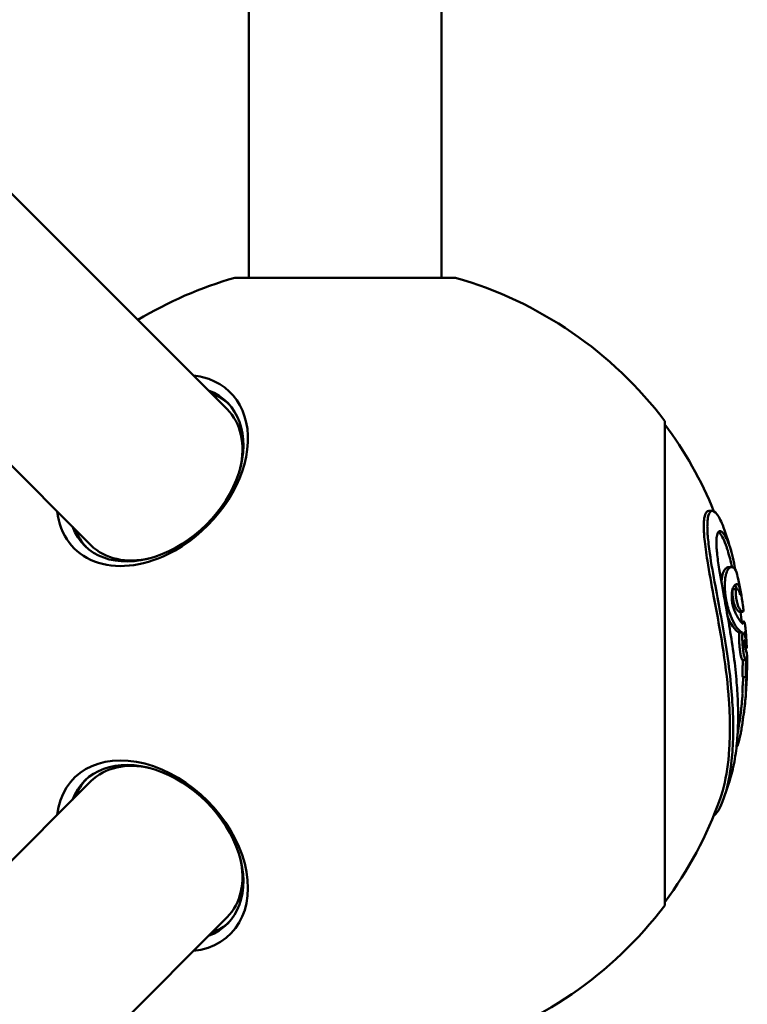
# Model space of a CAD drawing. Units: millimetres. Extents: x -7846 to 12203, y 0 to 10595.
# Drawn here: x -2840 to -2613, y 7138 to 7444 of the extents above; entities that cross this region are included whole.
import ezdxf

# ---------------------------------------------------------------- set-up
doc = ezdxf.new("R2010")
doc.units = ezdxf.units.MM
doc.layers.add('MD_Visible', color=7, linetype='Continuous', lineweight=50)

# ---------------------------------------------------------------- blocks, each defined once
blk = doc.blocks.new('CustomObjectsInViewport8_0')
at = {"layer": 'MD_Visible'}
for p, q in [((5814.92, 4096.07), (5814.93, 2113.42)), ((5874.92, 4096.07), (5874.93, 2113.42)), ((4840.44, 3040.15), (5808.14, 2072.46)), ((4798.02, 2997.72), (5765.72, 2030.03)), ((5879.32, 2113.42), (5810.53, 2113.42)), ((5944.55, 1917.75), (5944.55, 2068.75)), ((5959.29, 2040.74), (5958.2, 2040.74)), ((5965.39, 2023.19), (5964.35, 2023.19)), ((5967, 2016.33), (5965.97, 2016.33)), ((5968.79, 2009.29), (5967.78, 2009.29)), ((5968.47, 2002.87), (5967.46, 2002.87)), ((5970, 1997.92), (5969.64, 1997.92)), ((5969.73, 1994.17), (5968.72, 1994.17)), ((5969.84, 1988.95), (5968.84, 1988.95)), ((5765.72, 1956.46), (4798.02, 988.76)), ((5808.14, 1914.03), (4840.45, 946.33))]:
    blk.add_line(p, q, dxfattribs=at)
at = {"layer": 'MD_Visible', "extrusion": (0, 0, -1)}
for centre, radius, start, end in [((-5844.93, 1993.25), 125, 58.8864, 74.0288), ((-5844.93, 1993.25), 125, 105.9709, 142.8431), ((-5844.15, 1993.25), 125, 143.4359, 157.7554), ((-5844.15, 1993.25), 126, 160.3727, 163.816), ((-5844.15, 1993.25), 125, 163.6829, 166.1445), ((-5844.15, 1993.25), 126, 167.9512, 171.8003), ((-5844.15, 1993.25), 125, 172.6246, 174.2274), ((-5844.15, 1993.25), 126, 176.0499, 176.9447), ((-5844.15, 1993.25), 126, 178.4194, 184.3559), ((-5844.15, 1993.25), 125, 184.3908, 184.4654), ((-5844.15, 1993.25), 126, 184.4299, 187.0288), ((-5844.15, 1993.25), 125, 187.0854, 190.1319), ((-5844.15, 1993.25), 126, 196.1379, 199.6063), ((-5844.15, 1993.25), 125, 199.7697, 216.5641), ((-5844.93, 1993.25), 125, 217.1569, 254.0288)]:
    blk.add_arc(centre, radius, start, end, dxfattribs=at)
at = {"layer": 'MD_Visible'}
for centre, major_axis, start_param, end_param in [((5784.84, 2053.33), (-24.32, -24.32), 1.119047, 3.544133), ((5784.84, 2053.33), (-24.32, -24.32), 3.544133, 3.652609), ((5786.93, 2051.25), (-22.27, -22.27), 3.172803, 3.451437), ((5784.84, 2053.33), (-24.32, -24.32), 5.772169, 7.402232), ((5786.93, 2051.25), (-22.27, -22.27), 5.973341, 6.251975), ((5784.84, 1933.16), (24.32, -24.32), 5.772169, 9.935795), ((5786.93, 1935.25), (22.27, -22.27), 3.172803, 3.451437), ((5786.93, 1935.25), (22.27, -22.27), 5.973341, 6.251975)]:
    blk.add_ellipse(centre, major_axis=major_axis, ratio=0.707107, start_param=start_param, end_param=end_param, dxfattribs=at)
at = {"layer": 'MD_Visible', "extrusion": (0, 0, -1)}
for centre, major_axis, start_param, end_param in [((5785.95, 2052.23), (22.27, 22.27), 5.973341, 9.734623), ((5786.93, 2051.25), (21.21, 21.21), 0, 0.847031), ((5786.93, 2051.25), (21.21, 21.21), 2.294561, 3.141593), ((5785.95, 1934.26), (-22.27, 22.27), 5.973341, 9.734623), ((5786.93, 1935.25), (-21.21, 21.21), 0, 0.847031), ((5786.93, 1935.25), (-21.21, 21.21), 2.294561, 3.141593)]:
    blk.add_ellipse(centre, major_axis=major_axis, ratio=0.707107, start_param=start_param, end_param=end_param, dxfattribs=at)
at = {"layer": 'MD_Visible'}
for points, knots in [([(5958.2, 2040.74), (5957.95, 2040.74), (5957.71, 2040.62), (5957.21, 2040.03), (5956.98, 2039.41), (5956.77, 2038.11), (5956.73, 2037.68), (5956.67, 2036.79), (5956.66, 2036.35), (5956.66, 2035.87)], [11.00919, 11.00919, 11.00919, 11.00919, 11.389217, 11.389217, 11.938789, 11.938789, 12.165944, 12.165944, 12.359551, 12.359551, 12.359551, 12.359551]), ([(5957.77, 2035.87), (5957.77, 2036.39), (5957.79, 2036.88), (5957.85, 2037.85), (5957.9, 2038.31), (5958.17, 2039.77), (5958.49, 2040.38), (5959.44, 2040.96), (5960.13, 2040.54), (5961.47, 2038.79), (5962.17, 2037.42), (5962.83, 2035.57)], [-14.73732, -14.73732, -14.73732, -14.73732, -14.43534, -14.43534, -14.07088, -14.07088, -13.123261, -13.123261, -11.775832, -11.775832, -10.464737, -10.464737, -10.464737, -10.464737]), ([(5956.66, 2035.87), (5956.67, 2035.35), (5956.68, 2034.8), (5956.75, 2033.5), (5956.81, 2032.74), (5957.08, 2029.88), (5957.4, 2027.59), (5958.35, 2021.67), (5959.05, 2017.95), (5960.76, 2008.86), (5961.87, 2002.97), (5963.57, 1991.66), (5964.16, 1986.54), (5964.64, 1979.55), (5964.73, 1977.42), (5964.81, 1973.66), (5964.81, 1972), (5964.72, 1968.4), (5964.62, 1966.49), (5964.11, 1960.51), (5963.47, 1956.74), (5962.35, 1952.65), (5962.07, 1951.77), (5961.79, 1950.97)], [0, 0, 0, 0, 0.247838, 0.247838, 0.547156, 0.547156, 1.319598, 1.319598, 2.436241, 2.436241, 4.086805, 4.086805, 5.524441, 5.524441, 6.175134, 6.175134, 6.711571, 6.711571, 7.370461, 7.370461, 8.86687, 8.86687, 9.330985, 9.330985, 9.330985, 9.330985]), ([(5959.75, 1945.68), (5959.81, 1945.72), (5959.87, 1945.76), (5961.01, 1946.66), (5962.28, 1948.96), (5964.02, 1954.72), (5964.58, 1957.3), (5965.32, 1962.44), (5965.56, 1964.93), (5965.79, 1969.21), (5965.83, 1970.93), (5965.84, 1974.44), (5965.8, 1976.23), (5965.61, 1980.82), (5965.41, 1983.69), (5964.77, 1990.16), (5964.3, 1993.82), (5962.69, 2004.48), (5961.39, 2011.2), (5959.62, 2020.77), (5959, 2024.26), (5958.25, 2029.48), (5958.03, 2031.34), (5957.86, 2033.56), (5957.83, 2034.09), (5957.79, 2035.04), (5957.78, 2035.47), (5957.77, 2035.87)], [-10.698968, -10.698968, -10.698968, -10.698968, -10.602398, -10.602398, -8.852858, -8.852858, -7.773977, -7.773977, -6.891893, -6.891893, -6.332784, -6.332784, -5.783274, -5.783274, -4.954394, -4.954394, -3.96222, -3.96222, -2.126937, -2.126937, -1.066024, -1.066024, -0.411652, -0.411652, -0.193823, -0.193823, 0, 0, 0, 0]), ([(5960.59, 2030.94), (5960.59, 2031.28), (5960.6, 2031.59), (5960.63, 2032.2), (5960.66, 2032.48), (5960.8, 2033.44), (5960.98, 2033.9), (5961.57, 2034.6), (5962.09, 2034.48), (5963.36, 2033.05), (5964.14, 2031.55), (5965.48, 2027.45), (5966.01, 2025.11), (5966.42, 2022.51)], [-9.566522, -9.566522, -9.566522, -9.566522, -9.402275, -9.402275, -9.22534, -9.22534, -8.73112, -8.73112, -7.892484, -7.892484, -6.915451, -6.915451, -6.052558, -6.052558, -6.052558, -6.052558]), ([(5961.22, 2034.18), (5961.35, 2034.09), (5961.49, 2033.96), (5962.32, 2033.02), (5963.1, 2031.51), (5963.92, 2029.02), (5964.02, 2028.7), (5964.12, 2028.37)], [-8.103582, -8.103582, -8.103582, -8.103582, -7.905121, -7.905121, -6.92635, -6.92635, -6.787558, -6.787558, -6.787558, -6.787558]), ([(5965.19, 1958.22), (5965.22, 1958.35), (5965.26, 1958.47), (5965.83, 1960.54), (5966.28, 1962.77), (5966.9, 1967.2), (5967.1, 1969.36), (5967.31, 1973.16), (5967.35, 1974.74), (5967.37, 1977.95), (5967.34, 1979.58), (5967.19, 1983.49), (5967.04, 1985.8), (5966.6, 1990.88), (5966.28, 1993.67), (5965.11, 2002.33), (5964.11, 2007.9), (5962.55, 2016.44), (5961.95, 2019.68), (5961.2, 2024.34), (5960.95, 2026.09), (5960.72, 2028.32), (5960.67, 2028.94), (5960.61, 2030.03), (5960.59, 2030.5), (5960.59, 2030.94)], [-6.647761, -6.647761, -6.647761, -6.647761, -6.598562, -6.598562, -5.845435, -5.845435, -5.218349, -5.218349, -4.795518, -4.795518, -4.383467, -4.383467, -3.831925, -3.831925, -3.202005, -3.202005, -1.922614, -1.922614, -1.022761, -1.022761, -0.44746, -0.44746, -0.208895, -0.208895, 0, 0, 0, 0]), ([(5962.18, 2018.52), (5962.18, 2018.53), (5962.18, 2018.55), (5962.2, 2018.87), (5962.23, 2019.15), (5962.32, 2019.96), (5962.41, 2020.44), (5962.67, 2021.5), (5962.89, 2022.09), (5963.44, 2022.83), (5963.69, 2023.02), (5964.05, 2023.15), (5964.19, 2023.19), (5964.35, 2023.19)], [-2.861501, -2.861501, -2.861501, -2.861501, -2.8605669, -2.8605669, -2.8404091, -2.8404091, -2.7999037, -2.7999037, -2.7322014, -2.7322014, -2.6794251, -2.6794251, -2.6528953, -2.6528953, -2.6528953, -2.6528953]), ([(5966.87, 1967.2), (5967.04, 1967.34), (5967.22, 1967.61), (5967.53, 1968.51), (5967.67, 1969), (5967.99, 1970.42), (5968.1, 1970.99), (5968.24, 1971.74), (5968.34, 1972.27), (5968.59, 1973.78), (5968.68, 1974.42), (5968.75, 1974.95), (5968.78, 1975.17), (5968.87, 1975.95), (5968.89, 1976.16), (5968.92, 1976.47), (5968.92, 1976.52), (5968.93, 1976.57), (5968.93, 1976.59), (5968.93, 1976.61), (5968.93, 1976.62), (5968.94, 1976.64), (5968.94, 1976.64), (5968.94, 1976.66), (5968.94, 1976.67), (5968.95, 1976.69), (5968.95, 1976.7), (5968.96, 1976.73), (5968.97, 1976.74), (5968.98, 1976.77), (5968.99, 1976.76), (5969.03, 1976.88), (5969.04, 1976.94), (5969.09, 1977.13), (5969.17, 1977.47), (5969.28, 1978.48), (5969.31, 1978.78), (5969.35, 1979.24), (5969.38, 1979.53), (5969.43, 1980), (5969.46, 1980.28), (5969.53, 1980.98), (5969.56, 1981.3), (5969.63, 1982.03), (5969.66, 1982.3), (5969.68, 1982.54), (5969.7, 1982.65), (5969.74, 1983.06), (5969.75, 1983.17), (5969.77, 1983.43), (5969.78, 1983.53), (5969.78, 1983.6), (5969.78, 1983.61), (5969.78, 1983.62), (5969.78, 1983.62), (5969.78, 1983.62), (5969.78, 1983.62), (5969.79, 1983.63), (5969.79, 1983.63), (5969.79, 1983.63), (5969.79, 1983.63), (5969.79, 1983.64), (5969.79, 1983.64), (5969.79, 1983.65), (5969.79, 1983.65), (5969.79, 1983.67), (5969.79, 1983.67), (5969.79, 1983.69), (5969.79, 1983.69), (5969.79, 1983.7), (5969.79, 1983.73), (5969.75, 1983.81), (5969.73, 1983.87), (5969.72, 1984.23), (5969.72, 1984.42), (5969.72, 1984.82), (5969.73, 1985.04), (5969.75, 1985.5), (5969.76, 1985.74), (5969.78, 1986.24), (5969.8, 1986.47), (5969.83, 1986.96), (5969.85, 1987.2), (5969.88, 1987.64), (5969.9, 1987.87), (5969.96, 1988.45), (5969.98, 1988.61), (5970.02, 1988.83), (5970.04, 1988.92), (5970.05, 1989), (5970.05, 1989), (5970.05, 1989.01), (5970.05, 1989.02), (5970.05, 1989.02), (5970.05, 1989.02), (5970.05, 1989.02), (5970.05, 1989.02), (5970.05, 1989.03), (5970.05, 1989.03), (5970.05, 1989.03), (5970.05, 1989.03), (5970.05, 1989.03), (5970.05, 1989.03), (5970.05, 1989.04), (5970.05, 1989.04), (5970.05, 1989.05), (5970.05, 1989.06), (5970.04, 1989.09), (5970.03, 1989.09), (5970.02, 1989.09), (5970.01, 1989.09), (5970, 1989.1), (5969.98, 1989.11), (5969.89, 1989), (5969.86, 1988.93), (5969.81, 1988.98), (5969.79, 1989.03), (5969.76, 1989.2), (5969.75, 1989.33), (5969.74, 1989.57), (5969.73, 1989.76), (5969.73, 1990.1), (5969.72, 1990.27), (5969.73, 1990.85), (5969.74, 1991.17), (5969.75, 1991.73), (5969.77, 1992.23), (5969.8, 1993.03), (5969.82, 1993.27), (5969.85, 1993.68), (5969.85, 1993.79), (5969.86, 1993.92), (5969.86, 1993.96), (5969.86, 1994.01), (5969.86, 1994.02), (5969.86, 1994.06), (5969.85, 1994.07), (5969.85, 1994.09), (5969.85, 1994.1), (5969.85, 1994.13), (5969.85, 1994.14), (5969.84, 1994.17), (5969.84, 1994.18), (5969.82, 1994.21), (5969.8, 1994.2), (5969.75, 1994.18), (5969.73, 1994.16), (5969.67, 1994.2), (5969.64, 1994.28), (5969.47, 1994.67), (5969.36, 1994.91), (5969.15, 1995.9), (5969.11, 1996.11), (5969, 1996.78), (5968.93, 1997.29), (5968.79, 1998.66), (5968.73, 1999.33), (5968.69, 1999.92), (5968.67, 2000.24), (5968.66, 2000.7), (5968.66, 2000.84), (5968.65, 2001.1), (5968.65, 2001.21), (5968.66, 2001.48), (5968.66, 2001.64), (5968.67, 2002.01), (5968.68, 2002.18), (5968.68, 2002.38), (5968.68, 2002.44), (5968.68, 2002.55), (5968.68, 2002.59), (5968.67, 2002.66), (5968.67, 2002.69), (5968.67, 2002.74), (5968.66, 2002.75), (5968.66, 2002.78), (5968.66, 2002.79), (5968.65, 2002.82), (5968.65, 2002.83), (5968.63, 2002.86), (5968.62, 2002.87), (5968.59, 2002.89), (5968.55, 2002.89), (5968.49, 2002.88), (5968.46, 2002.87), (5968.31, 2002.92), (5968.25, 2003.03), (5967.56, 2003.69), (5966.96, 2004.1), (5965.57, 2006.67), (5965.14, 2007.71), (5964.48, 2009.55), (5964.24, 2010.42), (5963.87, 2011.9), (5963.68, 2012.83), (5963.42, 2014.49), (5963.31, 2015.33), (5963.23, 2016.43), (5963.22, 2016.68), (5963.21, 2017.08), (5963.21, 2017.24), (5963.21, 2017.57), (5963.21, 2017.73), (5963.22, 2018.13), (5963.23, 2018.36), (5963.26, 2018.89), (5963.29, 2019.18), (5963.39, 2020), (5963.48, 2020.49), (5963.74, 2021.55), (5963.97, 2022.13), (5964.7, 2023.1), (5965.14, 2023.21), (5965.78, 2023.16), (5966.06, 2023.01), (5966.75, 2022.08), (5967, 2021.15), (5967.27, 2020.04), (5967.33, 2019.78), (5967.38, 2019.54)], [-7.053136, -7.053136, -7.053136, -7.053136, -7.052917, -7.052917, -7.052793, -7.052793, -7.052689, -7.052689, -7.052587, -7.052587, -7.052466, -7.052466, -7.052384, -7.052384, -7.052154, -7.052154, -7.052111, -7.052111, -7.052095, -7.052095, -7.052084, -7.052084, -7.052077, -7.052077, -7.052069, -7.052069, -7.052053, -7.052053, -7.052011, -7.052011, -7.051915, -7.051915, -7.051843, -7.051843, -7.051623, -7.051623, -7.05152, -7.05152, -7.051402, -7.051402, -7.051345, -7.051345, -7.051295, -7.051295, -7.051225, -7.051225, -7.051169, -7.051169, -7.051093, -7.051093, -7.051038, -7.051038, -7.051032, -7.051032, -7.051029, -7.051029, -7.051028, -7.051028, -7.051025, -7.051025, -7.051023, -7.051023, -7.051017, -7.051017, -7.051003, -7.051003, -7.050949, -7.050949, -7.050829, -7.050829, -7.050316, -7.050316, -7.049899, -7.049899, -7.049624, -7.049624, -7.049396, -7.049396, -7.049198, -7.049198, -7.048992, -7.048992, -7.048632, -7.048632, -7.047948, -7.047948, -7.046199, -7.046199, -7.042765, -7.042765, -7.042436, -7.042436, -7.042329, -7.042329, -7.042262, -7.042262, -7.042205, -7.042205, -7.042151, -7.042151, -7.042077, -7.042077, -7.041935, -7.041935, -7.04155, -7.04155, -7.040053, -7.040053, -7.032071, -7.032071, -7.029475, -7.029475, -7.018731, -7.018731, -7.007938, -7.007938, -7.000766, -7.000766, -6.990534, -6.990534, -6.974117, -6.974117, -6.963202, -6.963202, -6.946021, -6.946021, -6.917666, -6.917666, -6.876888, -6.876888, -6.86129, -6.86129, -6.853857, -6.853857, -6.850619, -6.850619, -6.848139, -6.848139, -6.8452, -6.8452, -6.840312, -6.840312, -6.829879, -6.829879, -6.802715, -6.802715, -6.761744, -6.761744, -6.71248, -6.71248, -6.661632, -6.661632, -6.649541, -6.649541, -6.626403, -6.626403, -6.600593, -6.600593, -6.568284, -6.568284, -6.554015, -6.554015, -6.541979, -6.541979, -6.523039, -6.523039, -6.505845, -6.505845, -6.499712, -6.499712, -6.494803, -6.494803, -6.491778, -6.491778, -6.489156, -6.489156, -6.485707, -6.485707, -6.480165, -6.480165, -6.468792, -6.468792, -6.439172, -6.439172, -6.414064, -6.414064, -6.358881, -6.358881, -6.261355, -6.261355, -6.2032, -6.2032, -6.13479, -6.13479, -6.038897, -6.038897, -5.963027, -5.963027, -5.940806, -5.940806, -5.924993, -5.924993, -5.908578, -5.908578, -5.883232, -5.883232, -5.847195, -5.847195, -5.7743, -5.7743, -5.655714, -5.655714, -5.495287, -5.495287, -5.343853, -5.343853, -5.085582, -5.085582, -5.000871, -5.000871, -5.000871, -5.000871]), ([(5967.96, 2014.6), (5968.03, 2014.56), (5968.07, 2014.54), (5968.14, 2014.57), (5968.17, 2014.61), (5968.2, 2014.69), (5968.21, 2014.74), (5968.22, 2014.86), (5968.22, 2014.91), (5968.21, 2015.05), (5968.2, 2015.14), (5968.19, 2015.28), (5968.18, 2015.36), (5968.16, 2015.48), (5968.15, 2015.51), (5968.15, 2015.57), (5968.14, 2015.59), (5968.14, 2015.62), (5968.13, 2015.64), (5968.13, 2015.67), (5968.12, 2015.69), (5968.12, 2015.72), (5968.12, 2015.74), (5968.1, 2015.79), (5968.1, 2015.84), (5968.07, 2015.98), (5968.04, 2016.08), (5968.01, 2016.21), (5968, 2016.28), (5967.95, 2016.48), (5967.92, 2016.58), (5967.84, 2016.84), (5967.74, 2017.15), (5967.38, 2017.77), (5967.14, 2017.87), (5966.95, 2017.89), (5966.94, 2017.89), (5966.9, 2017.89), (5966.87, 2017.89), (5966.57, 2017.84), (5966.33, 2017.61), (5965.96, 2017.14), (5965.78, 2016.81), (5965.51, 2015.85), (5965.45, 2015.41), (5965.4, 2014.82), (5965.38, 2014.59), (5965.37, 2014.22), (5965.37, 2014.11), (5965.37, 2013.9), (5965.37, 2013.8), (5965.38, 2013.57), (5965.38, 2013.44), (5965.41, 2013.07), (5965.43, 2012.77), (5965.53, 2012.11), (5965.58, 2011.84), (5965.71, 2011.25), (5965.79, 2010.96), (5965.97, 2010.39), (5966.11, 2009.98), (5966.47, 2009.06), (5966.7, 2008.55), (5967.55, 2006.97), (5968.04, 2006.39), (5968.57, 2005.74), (5968.59, 2005.78), (5968.74, 2005.58), (5968.76, 2005.55), (5968.8, 2005.5), (5968.81, 2005.48), (5968.84, 2005.5), (5968.86, 2005.57), (5968.89, 2005.83), (5968.89, 2005.95), (5968.95, 2006.11), (5969.01, 2006.25), (5969.12, 2006.28), (5969.17, 2006.25), (5969.26, 2006.13), (5969.31, 2006.04), (5969.42, 2005.71), (5969.51, 2005.37), (5969.64, 2004.37), (5969.69, 2003.94), (5969.77, 2003.06), (5969.8, 2002.68), (5969.84, 2002.12), (5969.85, 2002.02), (5969.85, 2001.93)], [-5.5404314, -5.5404314, -5.5404314, -5.5404314, -5.5289788, -5.5289788, -5.5200034, -5.5200034, -5.5126145, -5.5126145, -5.5074264, -5.5074264, -5.5027175, -5.5027175, -5.4984794, -5.4984794, -5.4970799, -5.4970799, -5.4964313, -5.4964313, -5.4960141, -5.4960141, -5.4955434, -5.4955434, -5.4947599, -5.4947599, -5.4927475, -5.4927475, -5.4877327, -5.4877327, -5.4850821, -5.4850821, -5.4776836, -5.4776836, -5.4670242, -5.4670242, -5.4525107, -5.4525107, -5.452023, -5.452023, -5.4492683, -5.4492683, -5.4294169, -5.4294169, -5.4086078, -5.4086078, -5.3914953, -5.3914953, -5.385018, -5.385018, -5.3824206, -5.3824206, -5.3802631, -5.3802631, -5.3776452, -5.3776452, -5.37286, -5.37286, -5.3684242, -5.3684242, -5.3612584, -5.3612584, -5.346319, -5.346319, -5.323961, -5.323961, -5.2717247, -5.2717247, -5.1822946, -5.1822946, -5.1526832, -5.1526832, -5.1304356, -5.1304356, -5.0927954, -5.0927954, -5.045174, -5.045174, -5.0168463, -5.0168463, -4.9990388, -4.9990388, -4.979052, -4.979052, -4.9416488, -4.9416488, -4.9273119, -4.9273119, -4.9212827, -4.9212827, -4.9201138, -4.9201138, -4.9201138, -4.9201138]), ([(5966.96, 2016.33), (5966.93, 2016.48), (5966.9, 2016.57), (5966.82, 2016.85), (5966.72, 2017.15), (5966.51, 2017.5), (5966.45, 2017.58), (5966.39, 2017.65)], [-2.6515781757, -2.6515781757, -2.6515781757, -2.6515781757, -2.6514089603, -2.6514089603, -2.6511438085, -2.6511438085, -2.6510412077, -2.6510412077, -2.6510412077, -2.6510412077]), ([(5967.78, 2009.29), (5967.64, 2009.29), (5967.44, 2009.47), (5967.1, 2009.82), (5966.88, 2010.1), (5966.52, 2010.7), (5966.41, 2010.9), (5966.27, 2011.29), (5966.23, 2011.4), (5966.11, 2011.78), (5966.04, 2012.07), (5965.88, 2012.75), (5965.82, 2013.09), (5965.72, 2013.72), (5965.67, 2014.06), (5965.62, 2014.58), (5965.6, 2014.78), (5965.59, 2015.03), (5965.58, 2015.11), (5965.58, 2015.23), (5965.58, 2015.28), (5965.58, 2015.38), (5965.58, 2015.43), (5965.59, 2015.58), (5965.6, 2015.67), (5965.63, 2015.88), (5965.66, 2016.07), (5965.8, 2016.3), (5965.88, 2016.34), (5965.97, 2016.33)], [-1.8941, -1.8941, -1.8941, -1.8941, -1.711413, -1.711413, -1.453747, -1.453747, -1.297458, -1.297458, -1.240786, -1.240786, -1.135544, -1.135544, -1.013294, -1.013294, -0.87762, -0.87762, -0.785641, -0.785641, -0.747132, -0.747132, -0.718627, -0.718627, -0.683607, -0.683607, -0.609847, -0.609847, -0.486757, -0.486757, -0.385679, -0.385679, -0.385679, -0.385679]), ([(5968.86, 2011.22), (5968.9, 2010.99), (5968.92, 2010.8), (5968.97, 2010.43), (5968.98, 2010.26), (5969, 2010), (5969.01, 2009.89), (5969, 2009.7), (5969, 2009.62), (5968.97, 2009.44), (5968.93, 2009.37), (5968.83, 2009.28), (5968.75, 2009.28), (5968.53, 2009.41), (5968.27, 2009.58), (5967.77, 2010.31), (5967.56, 2010.62), (5967.34, 2011.15), (5967.3, 2011.25), (5967.17, 2011.66), (5967.09, 2011.96), (5966.94, 2012.59), (5966.88, 2012.93), (5966.77, 2013.57), (5966.72, 2013.92), (5966.66, 2014.48), (5966.63, 2014.72), (5966.62, 2015.01), (5966.61, 2015.09), (5966.61, 2015.21), (5966.61, 2015.26), (5966.61, 2015.36), (5966.61, 2015.41), (5966.62, 2015.56), (5966.62, 2015.64), (5966.65, 2015.87), (5966.68, 2016.04), (5966.81, 2016.28), (5966.9, 2016.35), (5967.11, 2016.33), (5967.18, 2016.29), (5967.4, 2016.19), (5967.49, 2016.16), (5967.64, 2015.85), (5967.71, 2015.68), (5967.81, 2015.32), (5967.84, 2015.21), (5967.89, 2014.97), (5967.93, 2014.78), (5967.96, 2014.6)], [-3.527618, -3.527618, -3.527618, -3.527618, -3.378729, -3.378729, -3.182913, -3.182913, -3.019158, -3.019158, -2.826603, -2.826603, -2.505796, -2.505796, -2.080308, -2.080308, -1.6027, -1.6027, -1.436468, -1.436468, -1.399722, -1.399722, -1.317581, -1.317581, -1.198773, -1.198773, -1.039798, -1.039798, -0.912508, -0.912508, -0.863722, -0.863722, -0.829593, -0.829593, -0.788912, -0.788912, -0.708854, -0.708854, -0.548771, -0.548771, -0.403771, -0.403771, -0.315685, -0.315685, -0.140384, -0.140384, -0.082962, -0.082962, -0.05552, -0.05552, 0, 0, 0, 0]), ([(5967.46, 2002.87), (5967.44, 2002.87), (5967.42, 2002.88), (5967.3, 2002.92), (5967.23, 2003.03), (5966.54, 2003.69), (5965.94, 2004.1), (5964.71, 2006.34), (5964.4, 2007.02), (5964.14, 2007.65)], [-3.1697135, -3.1697135, -3.1697135, -3.1697135, -3.1627812, -3.1627812, -3.1314921, -3.1314921, -3.0761982, -3.0761982, -3.0540958, -3.0540958, -3.0540958, -3.0540958]), ([(5968.72, 1994.17), (5968.71, 1994.17), (5968.7, 1994.17), (5968.64, 1994.23), (5968.6, 1994.38), (5968.46, 1994.69), (5968.35, 1994.92), (5968.13, 1995.95), (5968.04, 1996.41), (5967.89, 1997.53), (5967.83, 1998.12), (5967.74, 1999.1), (5967.69, 1999.68), (5967.65, 2000.44), (5967.65, 2000.63), (5967.64, 2000.93), (5967.64, 2001.04), (5967.64, 2001.31), (5967.64, 2001.43), (5967.65, 2001.67), (5967.66, 2001.84), (5967.66, 2002.12), (5967.67, 2002.24), (5967.67, 2002.4), (5967.67, 2002.45), (5967.67, 2002.55), (5967.67, 2002.59), (5967.66, 2002.66), (5967.66, 2002.69), (5967.65, 2002.74), (5967.65, 2002.75), (5967.65, 2002.78), (5967.64, 2002.79), (5967.64, 2002.82), (5967.63, 2002.83), (5967.62, 2002.86), (5967.61, 2002.87), (5967.6, 2002.87)], [-3.4586433, -3.4586433, -3.4586433, -3.4586433, -3.4463929, -3.4463929, -3.4036892, -3.4036892, -3.329907, -3.329907, -3.2924128, -3.2924128, -3.2607028, -3.2607028, -3.2443252, -3.2443252, -3.2389728, -3.2389728, -3.235414, -3.235414, -3.2307071, -3.2307071, -3.2219678, -3.2219678, -3.2146198, -3.2146198, -3.2115867, -3.2115867, -3.2087818, -3.2087818, -3.2070497, -3.2070497, -3.2055527, -3.2055527, -3.2035846, -3.2035846, -3.2004162, -3.2004162, -3.1942108, -3.1942108, -3.1942108, -3.1942108]), ([(5969.81, 2001.82), (5969.8, 2001.86), (5969.8, 2001.9), (5969.79, 2001.96), (5969.79, 2001.99), (5969.78, 2002.08), (5969.77, 2002.14), (5969.75, 2002.29), (5969.73, 2002.39), (5969.71, 2002.54), (5969.7, 2002.59), (5969.67, 2002.71), (5969.65, 2002.77), (5969.62, 2002.87), (5969.61, 2002.91), (5969.59, 2002.95), (5969.58, 2002.96), (5969.57, 2002.98), (5969.57, 2002.98), (5969.54, 2003.02), (5969.49, 2003.04), (5969.41, 2002.79), (5969.38, 2002.6), (5969.36, 2002.32)], [-1.210645, -1.210645, -1.210645, -1.210645, -1.178398, -1.178398, -1.145524, -1.145524, -1.075443, -1.075443, -0.930152, -0.930152, -0.817338, -0.817338, -0.65876, -0.65876, -0.511322, -0.511322, -0.457601, -0.457601, -0.401675, -0.401675, -0.17223, -0.17223, 0, 0, 0, 0]), ([(5969.36, 2002.32), (5969.51, 2001.67), (5969.58, 2001.37), (5969.67, 2001.08), (5969.7, 2000.99), (5969.74, 2000.91), (5969.75, 2000.89), (5969.77, 2000.86), (5969.78, 2000.85), (5969.79, 2000.85), (5969.79, 2000.85), (5969.82, 2000.84), (5969.83, 2000.95), (5969.84, 2001.04), (5969.84, 2001.1), (5969.84, 2001.24), (5969.84, 2001.3), (5969.84, 2001.38), (5969.84, 2001.42), (5969.83, 2001.51), (5969.83, 2001.55), (5969.82, 2001.63), (5969.82, 2001.66), (5969.81, 2001.74), (5969.81, 2001.78), (5969.81, 2001.82)], [-0.1738556, -0.1738556, -0.1738556, -0.1738556, -0.1544611, -0.1544611, -0.138586, -0.138586, -0.1293044, -0.1293044, -0.1224248, -0.1224248, -0.1198727, -0.1198727, -0.0916234, -0.0916234, -0.0689071, -0.0689071, -0.0532752, -0.0532752, -0.0379215, -0.0379215, -0.0259458, -0.0259458, -0.0144215, -0.0144215, 0, 0, 0, 0]), ([(5969.97, 1999.96), (5969.98, 1999.8), (5969.99, 1999.65), (5970.02, 1999.09), (5970.03, 1998.81), (5970.04, 1998.42), (5970.04, 1998.25), (5970.03, 1997.98), (5970.02, 1997.92), (5969.96, 1997.92), (5969.88, 1998.29), (5969.75, 1998.84), (5969.72, 1999.03), (5969.59, 1999.6), (5969.56, 1999.63), (5969.48, 2000.12), (5969.46, 2000.24), (5969.44, 2000.37), (5969.43, 2000.41), (5969.42, 2000.45), (5969.41, 2000.46), (5969.4, 2000.46), (5969.4, 2000.44), (5969.39, 2000.41), (5969.39, 2000.38), (5969.39, 2000.3), (5969.39, 2000.24), (5969.39, 2000.12), (5969.39, 2000.05), (5969.39, 1999.91), (5969.39, 1999.79), (5969.4, 1999.55), (5969.41, 1999.44), (5969.42, 1999.27), (5969.43, 1999.2), (5969.45, 1999), (5969.47, 1998.89), (5969.55, 1998.29), (5969.62, 1998.01), (5969.7, 1997.62), (5969.8, 1997.3), (5969.95, 1996.8), (5970, 1996.6), (5970.04, 1996.46), (5970.04, 1996.46), (5970.06, 1996.51), (5970.07, 1996.59), (5970.09, 1996.68), (5970.1, 1996.71), (5970.1, 1996.73), (5970.11, 1996.73), (5970.11, 1996.72)], [-4.9123894, -4.9123894, -4.9123894, -4.9123894, -4.9101783, -4.9101783, -4.9030733, -4.9030733, -4.8935364, -4.8935364, -4.8809254, -4.8809254, -4.8508043, -4.8508043, -4.8299002, -4.8299002, -4.7945245, -4.7945245, -4.7843722, -4.7843722, -4.7789181, -4.7789181, -4.7754658, -4.7754658, -4.7717088, -4.7717088, -4.7656945, -4.7656945, -4.7581078, -4.7581078, -4.749185, -4.749185, -4.7406973, -4.7406973, -4.7344932, -4.7344932, -4.7301275, -4.7301275, -4.7240479, -4.7240479, -4.6925871, -4.6925871, -4.6009158, -4.6009158, -4.573442, -4.573442, -4.5572565, -4.5572565, -4.5339043, -4.5339043, -4.5201234, -4.5201234, -4.5086194, -4.5086194, -4.5086194, -4.5086194]), ([(5968.84, 1988.95), (5968.83, 1988.95), (5968.82, 1988.96), (5968.8, 1989), (5968.78, 1989.06), (5968.75, 1989.27), (5968.74, 1989.4), (5968.73, 1989.67), (5968.73, 1989.85), (5968.72, 1990.23), (5968.72, 1990.41), (5968.73, 1990.85), (5968.73, 1991.06), (5968.74, 1991.51), (5968.74, 1991.55), (5968.77, 1992.33), (5968.78, 1992.5), (5968.8, 1993.08), (5968.82, 1993.31), (5968.84, 1993.7), (5968.85, 1993.8), (5968.85, 1993.93), (5968.85, 1993.96), (5968.85, 1994.01), (5968.85, 1994.03), (5968.85, 1994.06), (5968.85, 1994.07), (5968.85, 1994.09), (5968.85, 1994.11), (5968.85, 1994.13), (5968.84, 1994.14), (5968.84, 1994.16), (5968.84, 1994.16), (5968.84, 1994.17)], [-3.6736137, -3.6736137, -3.6736137, -3.6736137, -3.6676982, -3.6676982, -3.6576868, -3.6576868, -3.6469493, -3.6469493, -3.6336142, -3.6336142, -3.6218344, -3.6218344, -3.6065263, -3.6065263, -3.5694885, -3.5694885, -3.5574637, -3.5574637, -3.5302935, -3.5302935, -3.5191438, -3.5191438, -3.5142407, -3.5142407, -3.5119878, -3.5119878, -3.5102684, -3.5102684, -3.5081947, -3.5081947, -3.5046961, -3.5046961, -3.5022449, -3.5022449, -3.5022449, -3.5022449]), ([(5968.79, 1983.68), (5968.79, 1983.68), (5968.79, 1983.68), (5968.79, 1983.71), (5968.8, 1983.69), (5968.75, 1983.81), (5968.74, 1983.85), (5968.72, 1984.1), (5968.72, 1984.3), (5968.72, 1984.74), (5968.72, 1984.94), (5968.74, 1985.3), (5968.75, 1985.55), (5968.77, 1985.96), (5968.78, 1986.22), (5968.81, 1986.76), (5968.83, 1987.01), (5968.88, 1987.66), (5968.91, 1987.94), (5968.96, 1988.49), (5968.99, 1988.64), (5969.01, 1988.78), (5969.02, 1988.82), (5969.03, 1988.9), (5969.04, 1988.93), (5969.04, 1988.95)], [-4.815179, -4.815179, -4.815179, -4.815179, -4.79412, -4.79412, -4.574356, -4.574356, -4.490425, -4.490425, -4.398536, -4.398536, -4.316725, -4.316725, -4.192932, -4.192932, -4.121845, -4.121845, -4.078321, -4.078321, -4.024807, -4.024807, -3.910699, -3.910699, -3.848636, -3.848636, -3.813281, -3.813281, -3.813281, -3.813281]), ([(5968.2, 1977.83), (5968.22, 1977.98), (5968.24, 1978.19), (5968.29, 1978.66), (5968.31, 1978.92), (5968.37, 1979.46), (5968.4, 1979.73), (5968.46, 1980.35), (5968.49, 1980.66), (5968.55, 1981.29), (5968.58, 1981.6), (5968.65, 1982.25), (5968.68, 1982.5), (5968.76, 1983.29), (5968.76, 1983.36), (5968.77, 1983.51)], [-5.9345886, -5.9345886, -5.9345886, -5.9345886, -5.7455117, -5.7455117, -5.6082264, -5.6082264, -5.5240654, -5.5240654, -5.445406, -5.445406, -5.3616347, -5.3616347, -5.2355484, -5.2355484, -4.9441827, -4.9441827, -4.9441827, -4.9441827])]:
    blk.add_open_spline(points, degree=3, knots=knots, dxfattribs=at)
blk.add_open_spline([(5968.16, 2006.24), (5968.18, 2006.22), (5968.21, 2006.19), (5968.23, 2006.15)], degree=3, dxfattribs=at)

msp = doc.modelspace()

# ---------------------------------------------------------------- block references
at = {"layer": 'MD_Visible'}
msp.add_blockref('CustomObjectsInViewport8_0', (-8583.65, 5250.6), dxfattribs=at)

doc.saveas('drawing.dxf')
